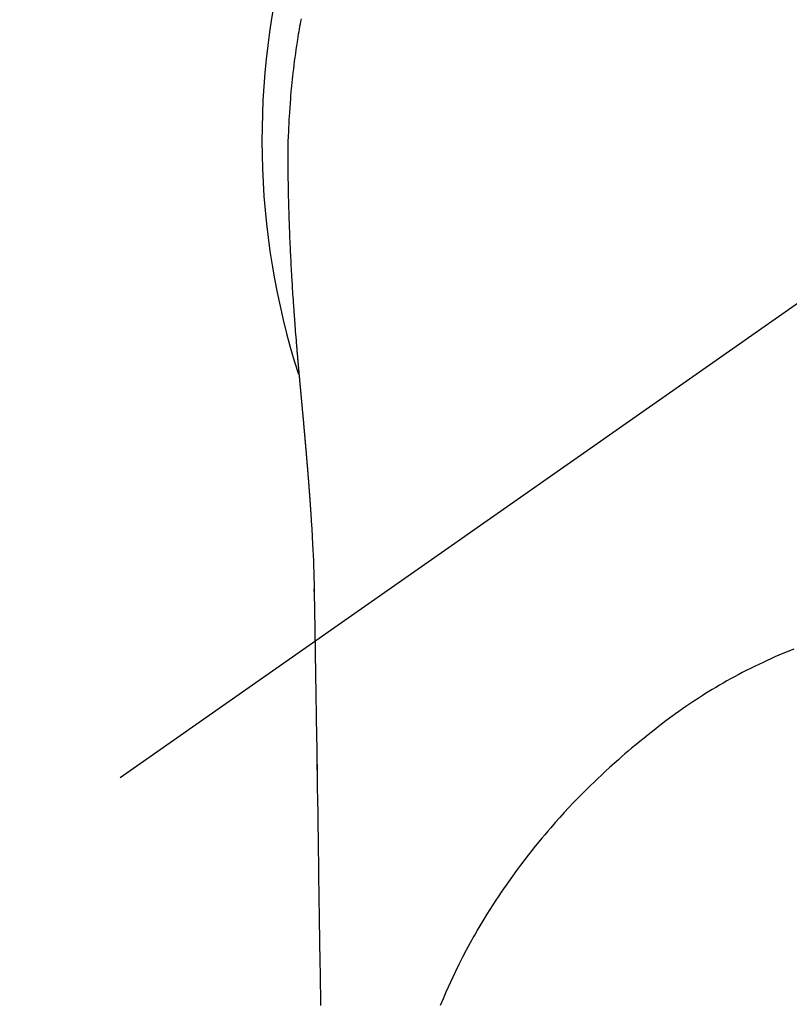
# Model space of a CAD drawing. Extents: x 28111 to 54233, y 210 to 8610.
# Drawn here: x 44928 to 44954, y 7263 to 7296 of the extents above; entities that cross this region are included whole.
import ezdxf

# ---------------------------------------------------------------- set-up
doc = ezdxf.new("R2010")
doc.units = 0
doc.header["$LTSCALE"] = 50
doc.header["$MEASUREMENT"] = 0
doc.linetypes.add('CENTER2', pattern=[1.125, 0.75, -0.125, 0.125, -0.125])
doc.layers.get('0').update_dxf_attribs({"linetype": 'CONTINUOUS'})
doc.layers.add('150-機器', color=8, linetype='CONTINUOUS')
doc.layers.add('160-文字', color=254, linetype='CONTINUOUS')
doc.styles.add('KH001', font='txt')
doc.dimstyles.new('KH1xx030', dxfattribs={"dimscale": 30, "dimtxt": 2, "dimasz": 0.6, "dimexe": 0.3, "dimexo": 1.2, "dimgap": 0.5, "dimtad": 3, "dimdec": 1, "dimdsep": 46, "dimlunit": 6, "dimtxsty": 'KH001', "dimblk": 'DOT', "dimcen": 1, "dimdle": 1, "dimclrd": 256, "dimclre": 256, "dimclrt": 256, "dimadec": 0, "dimazin": 0, "dimtfac": 1, "dimtdec": 1, "dimtix": 1, "dimtmove": 2, "dimatfit": 3, "dimldrblk": 'CLOSEDBLANK', "dimfxl": 1, "dimtolj": 1, "dimtzin": 0, "dimlwd": -1, "dimlwe": -1, "dimarcsym": 0})

# ---------------------------------------------------------------- blocks, each defined once
blk = doc.blocks.new('_ClosedBlank')
at = {"color": 0, "linetype": 'ByBlock', "lineweight": -2}
for p, q in [((-1, 0.1667), (0, 0)), ((-1, 0.1667), (-1, -0.1667)), ((0, 0), (-1, -0.1667))]:
    blk.add_line(p, q, dxfattribs=at)
blk = doc.blocks.new('_Dot')
at = {"color": 0, "linetype": 'ByBlock', "lineweight": -2}
blk.add_line((-0.5, 0), (-1, 0), dxfattribs=at)
at = {"color": 0, "linetype": 'ByBlock', "const_width": 0.5}
blk.add_lwpolyline([(-0.25, 0, 1), (0.25, 0, 1)], format="xyb", close=True, dxfattribs=at)

msp = doc.modelspace()

# ---------------------------------------------------------------- linework, layer by layer
at = {"layer": '150-機器', "color": 13, "linetype": 'CENTER2'}
msp.add_line((44962.307, 7291.777), (44718.289, 7120.913), dxfattribs=at)
at = {"layer": '150-機器', "color": 13, "linetype": 'Continuous'}
for points in [[(44937.697, 7295.876), (44937.689, 7295.833), (44937.681, 7295.79), (44937.665, 7295.704), (44937.65, 7295.618), (44937.635, 7295.532), (44937.62, 7295.446), (44937.605, 7295.36), (44937.591, 7295.273), (44937.577, 7295.187), (44937.563, 7295.101), (44937.543, 7294.971), (44937.524, 7294.841), (44937.505, 7294.711), (44937.487, 7294.581), (44937.47, 7294.451), (44937.454, 7294.32), (44937.438, 7294.19), (44937.422, 7294.06), (44937.41, 7293.95), (44937.398, 7293.841), (44937.387, 7293.732), (44937.376, 7293.623), (44937.365, 7293.514), (44937.355, 7293.405), (44937.346, 7293.295), (44937.337, 7293.186), (44937.325, 7293.033), (44937.314, 7292.879), (44937.303, 7292.726), (44937.294, 7292.572), (44937.29, 7292.507), (44937.286, 7292.441), (44937.283, 7292.375), (44937.28, 7292.309), (44937.276, 7292.221), (44937.273, 7292.133), (44937.27, 7292.045), (44937.266, 7291.957), (44937.261, 7291.869), (44937.256, 7291.78), (44937.252, 7291.692), (44937.249, 7291.603), (44937.248, 7291.534), (44937.248, 7291.465), (44937.248, 7291.397), (44937.249, 7291.328), (44937.25, 7291.22), (44937.25, 7291.112), (44937.25, 7291.005), (44937.251, 7290.897), (44937.252, 7290.819), (44937.252, 7290.741), (44937.253, 7290.663), (44937.254, 7290.585), (44937.255, 7290.531), (44937.255, 7290.477), (44937.256, 7290.423), (44937.257, 7290.369), (44937.258, 7290.285), (44937.26, 7290.201), (44937.261, 7290.117), (44937.263, 7290.033), (44937.264, 7289.967), (44937.265, 7289.901), (44937.266, 7289.834), (44937.268, 7289.768), (44937.27, 7289.69), (44937.272, 7289.612), (44937.275, 7289.534), (44937.277, 7289.456), (44937.279, 7289.386), (44937.281, 7289.316), (44937.283, 7289.246), (44937.285, 7289.176), (44937.288, 7289.096), (44937.291, 7289.015), (44937.294, 7288.934), (44937.297, 7288.853), (44937.299, 7288.788), (44937.302, 7288.723), (44937.304, 7288.657), (44937.307, 7288.592), (44937.309, 7288.526), (44937.312, 7288.461), (44937.315, 7288.395), (44937.318, 7288.33), (44937.321, 7288.258), (44937.325, 7288.186), (44937.328, 7288.114), (44937.332, 7288.041), (44937.334, 7287.987), (44937.337, 7287.932), (44937.34, 7287.878), (44937.343, 7287.823), (44937.347, 7287.731), (44937.352, 7287.639), (44937.357, 7287.546), (44937.362, 7287.454), (44937.365, 7287.398), (44937.368, 7287.343), (44937.371, 7287.287), (44937.375, 7287.232), (44937.379, 7287.159), (44937.383, 7287.087), (44937.387, 7287.014), (44937.392, 7286.941), (44937.397, 7286.854), (44937.402, 7286.767), (44937.408, 7286.68), (44937.413, 7286.593), (44937.42, 7286.494), (44937.427, 7286.395), (44937.433, 7286.296), (44937.44, 7286.197), (44937.444, 7286.142), (44937.448, 7286.087), (44937.452, 7286.032), (44937.456, 7285.977), (44937.462, 7285.903), (44937.467, 7285.829), (44937.472, 7285.755), (44937.477, 7285.681), (44937.484, 7285.596), (44937.49, 7285.511), (44937.497, 7285.426), (44937.503, 7285.342), (44937.511, 7285.24), (44937.52, 7285.139), (44937.528, 7285.037), (44937.536, 7284.936)], [(44937.536, 7284.936), (44937.536, 7284.929), (44937.537, 7284.922), (44937.538, 7284.915), (44937.538, 7284.908), (44937.539, 7284.901), (44937.539, 7284.894), (44937.54, 7284.887), (44937.54, 7284.88), (44937.541, 7284.873), (44937.542, 7284.866), (44937.542, 7284.859), (44937.543, 7284.852), (44937.543, 7284.845), (44937.544, 7284.839), (44937.544, 7284.832), (44937.545, 7284.825), (44937.546, 7284.818), (44937.546, 7284.811), (44937.547, 7284.804), (44937.547, 7284.797), (44937.548, 7284.79), (44937.549, 7284.782), (44937.549, 7284.775), (44937.55, 7284.768), (44937.55, 7284.761), (44937.551, 7284.754), (44937.551, 7284.747), (44937.552, 7284.74), (44937.553, 7284.733), (44937.553, 7284.726), (44937.554, 7284.719), (44937.554, 7284.712), (44937.555, 7284.705), (44937.556, 7284.698), (44937.556, 7284.691), (44937.557, 7284.684), (44937.557, 7284.677), (44937.558, 7284.67), (44937.559, 7284.663), (44937.559, 7284.655), (44937.56, 7284.648), (44937.56, 7284.641), (44937.561, 7284.635), (44937.562, 7284.628), (44937.562, 7284.621), (44937.563, 7284.614), (44937.564, 7284.607), (44937.564, 7284.6), (44937.565, 7284.592), (44937.565, 7284.585), (44937.566, 7284.578), (44937.567, 7284.571), (44937.567, 7284.564), (44937.568, 7284.557), (44937.568, 7284.55), (44937.569, 7284.543), (44937.57, 7284.535), (44937.57, 7284.528), (44937.571, 7284.521), (44937.572, 7284.514), (44937.572, 7284.507), (44937.573, 7284.5), (44937.573, 7284.492), (44937.574, 7284.485), (44937.575, 7284.478), (44937.575, 7284.471), (44937.576, 7284.464), (44937.577, 7284.456), (44937.577, 7284.449), (44937.578, 7284.442), (44937.578, 7284.435), (44937.579, 7284.428), (44937.58, 7284.42), (44937.58, 7284.413), (44937.581, 7284.406), (44937.582, 7284.399), (44937.582, 7284.392), (44937.583, 7284.384), (44937.583, 7284.377), (44937.584, 7284.37), (44937.585, 7284.363), (44937.585, 7284.355), (44937.586, 7284.348), (44937.587, 7284.341), (44937.587, 7284.334), (44937.588, 7284.326), (44937.589, 7284.319), (44937.589, 7284.312), (44937.59, 7284.305), (44937.59, 7284.297), (44937.591, 7284.29), (44937.592, 7284.283), (44937.592, 7284.276), (44937.593, 7284.268), (44937.594, 7284.262), (44937.594, 7284.255), (44937.595, 7284.247), (44937.596, 7284.24), (44937.596, 7284.233), (44937.597, 7284.225), (44937.598, 7284.218), (44937.598, 7284.211), (44937.599, 7284.203), (44937.6, 7284.196), (44937.6, 7284.189), (44937.601, 7284.182), (44937.601, 7284.174), (44937.602, 7284.167), (44937.603, 7284.16), (44937.603, 7284.152), (44937.604, 7284.145), (44937.605, 7284.137), (44937.605, 7284.13), (44937.606, 7284.123), (44937.607, 7284.115), (44937.607, 7284.108), (44937.608, 7284.101), (44937.609, 7284.093), (44937.609, 7284.086), (44937.61, 7284.079), (44937.611, 7284.071), (44937.611, 7284.064), (44937.612, 7284.056), (44937.613, 7284.049), (44937.613, 7284.042), (44937.614, 7284.034), (44937.615, 7284.027), (44937.615, 7284.019), (44937.616, 7284.012), (44937.617, 7284.005), (44937.617, 7283.997), (44937.618, 7283.99), (44937.619, 7283.982), (44937.619, 7283.975), (44937.62, 7283.967), (44937.621, 7283.96), (44937.621, 7283.952), (44937.622, 7283.945), (44937.623, 7283.938), (44937.623, 7283.93), (44937.624, 7283.923), (44937.625, 7283.915), (44937.625, 7283.908), (44937.626, 7283.9), (44937.627, 7283.893), (44937.627, 7283.886), (44937.628, 7283.879), (44937.629, 7283.871), (44937.629, 7283.864), (44937.63, 7283.856), (44937.631, 7283.849), (44937.632, 7283.841), (44937.632, 7283.834), (44937.633, 7283.826), (44937.634, 7283.819), (44937.634, 7283.811), (44937.635, 7283.804), (44937.636, 7283.796), (44937.636, 7283.789), (44937.637, 7283.781), (44937.638, 7283.774), (44937.638, 7283.766), (44937.639, 7283.759), (44937.64, 7283.751), (44937.64, 7283.744), (44937.641, 7283.736), (44937.642, 7283.729), (44937.642, 7283.721), (44937.643, 7283.713), (44937.644, 7283.706), (44937.645, 7283.698), (44937.645, 7283.691), (44937.646, 7283.683), (44937.647, 7283.676), (44937.647, 7283.668), (44937.648, 7283.66), (44937.649, 7283.653), (44937.649, 7283.645), (44937.65, 7283.638), (44937.651, 7283.63), (44937.651, 7283.622), (44937.652, 7283.615), (44937.653, 7283.607), (44937.654, 7283.6), (44937.654, 7283.592), (44937.655, 7283.584), (44937.656, 7283.577), (44937.656, 7283.569), (44937.657, 7283.561), (44937.658, 7283.554), (44937.658, 7283.546), (44937.659, 7283.539), (44937.66, 7283.531), (44937.661, 7283.523), (44937.661, 7283.516), (44937.662, 7283.509), (44937.663, 7283.501), (44937.663, 7283.494), (44937.664, 7283.486), (44937.665, 7283.478), (44937.666, 7283.471), (44937.666, 7283.463), (44937.667, 7283.455), (44937.668, 7283.448), (44937.668, 7283.44), (44937.669, 7283.432), (44937.67, 7283.425), (44937.67, 7283.417), (44937.671, 7283.409), (44937.672, 7283.401), (44937.673, 7283.394), (44937.673, 7283.386), (44937.674, 7283.378), (44937.675, 7283.371), (44937.675, 7283.363), (44937.676, 7283.355), (44937.677, 7283.347), (44937.678, 7283.34), (44937.678, 7283.332), (44937.679, 7283.324), (44937.68, 7283.316), (44937.68, 7283.309), (44937.681, 7283.301), (44937.682, 7283.293), (44937.683, 7283.285), (44937.683, 7283.278), (44937.684, 7283.27), (44937.685, 7283.262), (44937.685, 7283.254), (44937.686, 7283.247), (44937.687, 7283.239), (44937.688, 7283.231), (44937.688, 7283.223), (44937.689, 7283.215), (44937.69, 7283.208), (44937.69, 7283.2), (44937.691, 7283.192), (44937.692, 7283.184), (44937.693, 7283.176), (44937.693, 7283.169), (44937.694, 7283.161), (44937.695, 7283.153), (44937.696, 7283.145), (44937.696, 7283.137), (44937.697, 7283.13), (44937.698, 7283.123), (44937.698, 7283.115), (44937.699, 7283.107), (44937.7, 7283.099), (44937.701, 7283.091), (44937.701, 7283.083), (44937.702, 7283.076), (44937.703, 7283.068), (44937.703, 7283.06), (44937.704, 7283.052), (44937.705, 7283.044), (44937.706, 7283.036), (44937.706, 7283.028), (44937.707, 7283.02), (44937.708, 7283.013), (44937.709, 7283.005), (44937.709, 7282.997), (44937.71, 7282.989), (44937.711, 7282.981), (44937.711, 7282.973), (44937.712, 7282.965), (44937.713, 7282.957), (44937.714, 7282.949), (44937.714, 7282.941), (44937.715, 7282.933), (44937.716, 7282.926), (44937.717, 7282.918), (44937.717, 7282.91), (44937.718, 7282.902), (44937.719, 7282.894), (44937.72, 7282.886), (44937.72, 7282.878), (44937.721, 7282.87), (44937.722, 7282.862), (44937.722, 7282.854), (44937.723, 7282.846), (44937.724, 7282.838), (44937.725, 7282.83), (44937.725, 7282.822), (44937.726, 7282.814), (44937.727, 7282.806), (44937.728, 7282.798), (44937.728, 7282.79), (44937.729, 7282.782), (44937.73, 7282.774), (44937.731, 7282.766), (44937.731, 7282.758), (44937.732, 7282.751), (44937.733, 7282.743), (44937.733, 7282.735), (44937.734, 7282.727), (44937.735, 7282.719), (44937.736, 7282.711), (44937.736, 7282.703), (44937.737, 7282.695), (44937.738, 7282.687), (44937.739, 7282.679), (44937.739, 7282.671), (44937.74, 7282.663), (44937.741, 7282.655), (44937.742, 7282.647), (44937.742, 7282.639), (44937.743, 7282.631), (44937.744, 7282.623), (44937.745, 7282.615), (44937.745, 7282.607), (44937.746, 7282.599), (44937.747, 7282.591), (44937.748, 7282.582), (44937.748, 7282.574), (44937.749, 7282.566), (44937.75, 7282.558), (44937.75, 7282.55), (44937.751, 7282.542), (44937.752, 7282.534), (44937.753, 7282.526), (44937.753, 7282.518), (44937.754, 7282.51), (44937.755, 7282.501), (44937.756, 7282.493), (44937.756, 7282.485), (44937.757, 7282.477), (44937.758, 7282.469), (44937.759, 7282.461), (44937.759, 7282.453), (44937.76, 7282.445), (44937.761, 7282.436), (44937.762, 7282.428), (44937.762, 7282.42), (44937.763, 7282.412), (44937.764, 7282.404), (44937.765, 7282.396), (44937.765, 7282.388), (44937.766, 7282.379), (44937.767, 7282.372), (44937.768, 7282.364), (44937.768, 7282.356), (44937.769, 7282.348), (44937.77, 7282.339), (44937.771, 7282.331), (44937.771, 7282.323), (44937.772, 7282.315), (44937.773, 7282.307), (44937.774, 7282.298), (44937.774, 7282.29), (44937.775, 7282.282), (44937.776, 7282.274), (44937.777, 7282.266), (44937.777, 7282.257), (44937.778, 7282.249), (44937.779, 7282.241), (44937.779, 7282.233), (44937.78, 7282.225), (44937.781, 7282.216), (44937.782, 7282.208), (44937.782, 7282.2), (44937.783, 7282.192), (44937.783, 7282.183), (44937.784, 7282.175), (44937.784, 7282.167), (44937.785, 7282.159), (44937.786, 7282.15), (44937.787, 7282.142), (44937.787, 7282.134), (44937.788, 7282.125), (44937.789, 7282.117), (44937.79, 7282.109), (44937.79, 7282.101), (44937.791, 7282.092), (44937.792, 7282.084), (44937.793, 7282.076), (44937.793, 7282.067), (44937.794, 7282.059), (44937.795, 7282.051), (44937.796, 7282.043), (44937.796, 7282.034), (44937.797, 7282.026), (44937.798, 7282.018), (44937.799, 7282.009), (44937.799, 7282.002), (44937.8, 7281.994), (44937.801, 7281.985), (44937.802, 7281.977), (44937.802, 7281.969), (44937.803, 7281.96), (44937.804, 7281.952), (44937.805, 7281.944), (44937.805, 7281.935), (44937.806, 7281.927), (44937.807, 7281.918), (44937.808, 7281.91), (44937.808, 7281.902), (44937.809, 7281.893), (44937.81, 7281.885), (44937.811, 7281.877), (44937.811, 7281.868), (44937.812, 7281.86), (44937.813, 7281.851), (44937.814, 7281.843), (44937.814, 7281.835), (44937.815, 7281.826), (44937.816, 7281.818), (44937.817, 7281.809), (44937.817, 7281.801), (44937.818, 7281.793), (44937.819, 7281.784), (44937.82, 7281.776), (44937.82, 7281.767), (44937.821, 7281.759), (44937.822, 7281.75), (44937.823, 7281.742), (44937.823, 7281.734), (44937.824, 7281.725), (44937.825, 7281.717), (44937.826, 7281.708), (44937.826, 7281.7), (44937.827, 7281.691), (44937.828, 7281.683), (44937.829, 7281.674), (44937.829, 7281.666), (44937.83, 7281.657), (44937.831, 7281.649), (44937.832, 7281.641), (44937.832, 7281.632), (44937.833, 7281.625), (44937.834, 7281.616), (44937.835, 7281.608), (44937.835, 7281.599), (44937.836, 7281.591), (44937.837, 7281.582), (44937.838, 7281.574), (44937.838, 7281.565), (44937.839, 7281.557), (44937.84, 7281.548), (44937.84, 7281.54), (44937.841, 7281.531), (44937.842, 7281.522), (44937.843, 7281.514), (44937.843, 7281.505), (44937.844, 7281.497), (44937.845, 7281.488), (44937.846, 7281.48), (44937.846, 7281.471), (44937.847, 7281.463), (44937.848, 7281.454), (44937.849, 7281.446), (44937.849, 7281.437), (44937.85, 7281.428), (44937.851, 7281.42), (44937.852, 7281.411), (44937.852, 7281.403), (44937.853, 7281.394), (44937.854, 7281.386), (44937.855, 7281.377), (44937.855, 7281.368), (44937.856, 7281.36), (44937.857, 7281.351), (44937.858, 7281.343), (44937.858, 7281.334), (44937.859, 7281.325), (44937.86, 7281.317), (44937.861, 7281.308), (44937.861, 7281.3), (44937.862, 7281.291), (44937.863, 7281.282), (44937.864, 7281.274), (44937.864, 7281.265), (44937.865, 7281.256), (44937.866, 7281.249), (44937.866, 7281.24), (44937.867, 7281.231), (44937.868, 7281.223), (44937.869, 7281.214), (44937.869, 7281.206), (44937.87, 7281.197), (44937.871, 7281.188), (44937.872, 7281.18), (44937.872, 7281.171), (44937.873, 7281.162), (44937.874, 7281.154), (44937.875, 7281.145), (44937.875, 7281.136), (44937.876, 7281.127), (44937.877, 7281.119), (44937.878, 7281.11), (44937.878, 7281.101), (44937.879, 7281.093), (44937.88, 7281.084), (44937.88, 7281.075), (44937.881, 7281.067), (44937.882, 7281.058), (44937.883, 7281.049), (44937.883, 7281.04), (44937.884, 7281.032), (44937.885, 7281.023), (44937.886, 7281.014), (44937.886, 7281.006), (44937.887, 7280.997), (44937.888, 7280.988), (44937.889, 7280.979), (44937.889, 7280.971), (44937.89, 7280.962), (44937.891, 7280.953), (44937.892, 7280.944), (44937.892, 7280.936), (44937.893, 7280.927), (44937.894, 7280.918), (44937.894, 7280.909), (44937.895, 7280.9), (44937.896, 7280.892), (44937.897, 7280.883), (44937.897, 7280.874), (44937.898, 7280.866), (44937.899, 7280.858), (44937.9, 7280.849), (44937.9, 7280.84), (44937.901, 7280.831), (44937.902, 7280.822), (44937.902, 7280.813), (44937.903, 7280.805), (44937.904, 7280.796), (44937.905, 7280.787), (44937.905, 7280.778), (44937.906, 7280.769), (44937.907, 7280.761), (44937.908, 7280.752), (44937.908, 7280.743), (44937.909, 7280.734), (44937.91, 7280.725), (44937.91, 7280.716), (44937.911, 7280.708), (44937.912, 7280.699), (44937.913, 7280.69), (44937.913, 7280.681), (44937.914, 7280.672), (44937.915, 7280.663), (44937.915, 7280.654), (44937.916, 7280.645), (44937.917, 7280.637), (44937.918, 7280.628), (44937.918, 7280.619), (44937.919, 7280.61), (44937.92, 7280.601), (44937.921, 7280.592), (44937.921, 7280.583), (44937.922, 7280.574), (44937.923, 7280.565), (44937.923, 7280.557), (44937.924, 7280.548), (44937.925, 7280.539), (44937.926, 7280.53), (44937.926, 7280.521), (44937.927, 7280.512), (44937.928, 7280.503), (44937.928, 7280.495), (44937.929, 7280.486), (44937.93, 7280.477), (44937.931, 7280.468), (44937.931, 7280.459), (44937.932, 7280.45), (44937.933, 7280.441), (44937.933, 7280.432), (44937.934, 7280.423), (44937.935, 7280.414), (44937.936, 7280.406), (44937.936, 7280.397), (44937.937, 7280.388), (44937.938, 7280.379), (44937.938, 7280.37), (44937.939, 7280.361), (44937.94, 7280.352), (44937.941, 7280.343), (44937.941, 7280.334), (44937.942, 7280.325), (44937.943, 7280.316), (44937.943, 7280.307), (44937.944, 7280.298), (44937.945, 7280.289), (44937.945, 7280.28), (44937.946, 7280.271), (44937.947, 7280.262), (44937.948, 7280.253), (44937.948, 7280.244), (44937.949, 7280.234), (44937.95, 7280.225), (44937.95, 7280.216), (44937.951, 7280.207), (44937.952, 7280.198), (44937.952, 7280.189), (44937.953, 7280.18), (44937.954, 7280.171), (44937.955, 7280.162), (44937.955, 7280.153), (44937.956, 7280.144), (44937.957, 7280.135), (44937.957, 7280.126), (44937.958, 7280.118), (44937.959, 7280.109), (44937.959, 7280.1), (44937.96, 7280.091), (44937.961, 7280.081), (44937.962, 7280.072), (44937.962, 7280.063), (44937.963, 7280.054), (44937.964, 7280.045), (44937.964, 7280.036), (44937.965, 7280.027), (44937.966, 7280.018), (44937.966, 7280.009), (44937.967, 7280), (44937.968, 7279.99), (44937.968, 7279.981), (44937.969, 7279.972), (44937.97, 7279.963), (44937.971, 7279.954), (44937.971, 7279.945), (44937.972, 7279.936), (44937.973, 7279.926), (44937.973, 7279.917), (44937.974, 7279.908), (44937.975, 7279.899), (44937.975, 7279.89), (44937.976, 7279.881), (44937.977, 7279.872), (44937.977, 7279.862), (44937.978, 7279.853), (44937.979, 7279.844), (44937.979, 7279.835), (44937.98, 7279.826), (44937.981, 7279.816), (44937.981, 7279.807), (44937.982, 7279.798), (44937.983, 7279.789), (44937.984, 7279.78), (44937.984, 7279.77), (44937.985, 7279.761), (44937.986, 7279.752), (44937.986, 7279.743), (44937.987, 7279.735), (44937.988, 7279.725), (44937.988, 7279.716), (44937.989, 7279.707), (44937.99, 7279.698), (44937.99, 7279.688), (44937.991, 7279.679), (44937.992, 7279.67), (44937.992, 7279.661), (44937.993, 7279.651), (44937.994, 7279.642), (44937.994, 7279.633), (44937.995, 7279.624), (44937.996, 7279.614), (44937.996, 7279.605), (44937.997, 7279.596), (44937.998, 7279.586), (44937.998, 7279.577), (44937.999, 7279.568), (44938, 7279.559), (44938, 7279.549), (44938.001, 7279.54), (44938.002, 7279.531), (44938.002, 7279.521), (44938.003, 7279.512), (44938.003, 7279.503), (44938.004, 7279.493), (44938.005, 7279.484), (44938.005, 7279.475), (44938.006, 7279.465), (44938.007, 7279.456), (44938.007, 7279.447), (44938.008, 7279.437), (44938.009, 7279.428), (44938.009, 7279.419), (44938.01, 7279.409), (44938.011, 7279.4), (44938.011, 7279.391), (44938.012, 7279.381), (44938.013, 7279.372), (44938.013, 7279.364), (44938.014, 7279.354), (44938.015, 7279.345), (44938.015, 7279.336), (44938.016, 7279.326), (44938.017, 7279.317), (44938.017, 7279.307), (44938.018, 7279.298), (44938.018, 7279.289), (44938.019, 7279.279), (44938.02, 7279.27), (44938.02, 7279.261), (44938.021, 7279.251), (44938.022, 7279.242), (44938.022, 7279.233), (44938.023, 7279.223), (44938.024, 7279.214), (44938.024, 7279.204), (44938.025, 7279.195), (44938.026, 7279.186)], [(44938.026, 7279.186), (44938.042, 7278.926), (44938.058, 7278.666), (44938.074, 7278.406), (44938.088, 7278.146), (44938.097, 7277.96), (44938.105, 7277.775), (44938.113, 7277.589), (44938.12, 7277.404), (44938.126, 7277.21), (44938.131, 7277.017), (44938.136, 7276.824), (44938.14, 7276.631), (44938.141, 7276.543), (44938.142, 7276.456), (44938.143, 7276.368), (44938.145, 7276.281), (44938.146, 7276.161), (44938.148, 7276.041), (44938.15, 7275.922), (44938.153, 7275.802), (44938.155, 7275.669), (44938.157, 7275.536), (44938.159, 7275.403), (44938.161, 7275.269), (44938.164, 7275.15), (44938.165, 7275.03), (44938.167, 7274.911), (44938.169, 7274.792), (44938.172, 7274.655), (44938.174, 7274.518), (44938.176, 7274.382), (44938.178, 7274.245), (44938.182, 7274.011), (44938.186, 7273.777), (44938.19, 7273.543), (44938.193, 7273.31), (44938.197, 7273.076), (44938.201, 7272.843), (44938.205, 7272.609), (44938.208, 7272.376), (44938.212, 7272.119), (44938.216, 7271.861), (44938.22, 7271.604), (44938.224, 7271.347), (44938.228, 7271.101), (44938.232, 7270.856), (44938.236, 7270.61), (44938.239, 7270.364), (44938.246, 7269.934), (44938.253, 7269.504), (44938.26, 7269.074), (44938.266, 7268.644), (44938.272, 7268.23), (44938.277, 7267.816), (44938.283, 7267.401), (44938.288, 7266.987), (44938.298, 7266.247), (44938.309, 7265.507), (44938.321, 7264.766), (44938.332, 7264.026), (44938.338, 7263.665), (44938.343, 7263.304), (44938.349, 7262.943), (44938.355, 7262.582)], [(44938.141, 7276.554), (44938.141, 7276.555), (44938.141, 7276.556), (44938.141, 7276.557), (44938.141, 7276.558), (44938.141, 7276.559), (44938.141, 7276.56), (44938.141, 7276.561), (44938.141, 7276.562), (44938.141, 7276.563), (44938.141, 7276.564), (44938.141, 7276.565), (44938.141, 7276.566), (44938.141, 7276.567), (44938.141, 7276.568), (44938.141, 7276.569), (44938.141, 7276.57), (44938.141, 7276.571), (44938.141, 7276.572), (44938.141, 7276.573), (44938.141, 7276.574), (44938.141, 7276.575), (44938.141, 7276.576), (44938.141, 7276.577), (44938.141, 7276.578), (44938.141, 7276.579), (44938.141, 7276.58), (44938.141, 7276.581), (44938.141, 7276.582), (44938.141, 7276.583), (44938.141, 7276.584), (44938.141, 7276.585), (44938.141, 7276.586), (44938.141, 7276.587), (44938.141, 7276.588), (44938.141, 7276.589), (44938.141, 7276.59), (44938.14, 7276.591), (44938.14, 7276.592), (44938.14, 7276.593), (44938.14, 7276.594), (44938.14, 7276.595), (44938.14, 7276.596), (44938.14, 7276.597), (44938.14, 7276.598), (44938.14, 7276.599), (44938.14, 7276.6), (44938.14, 7276.601), (44938.14, 7276.602), (44938.14, 7276.603), (44938.14, 7276.604), (44938.14, 7276.605), (44938.14, 7276.606), (44938.14, 7276.607), (44938.14, 7276.608), (44938.14, 7276.609), (44938.14, 7276.61), (44938.14, 7276.611), (44938.14, 7276.612), (44938.14, 7276.613), (44938.14, 7276.614), (44938.14, 7276.615), (44938.14, 7276.616), (44938.14, 7276.617), (44938.14, 7276.618), (44938.14, 7276.619), (44938.14, 7276.62), (44938.14, 7276.621), (44938.14, 7276.622), (44938.14, 7276.623), (44938.14, 7276.624), (44938.14, 7276.625), (44938.14, 7276.626), (44938.14, 7276.627), (44938.14, 7276.628), (44938.14, 7276.629), (44938.14, 7276.63), (44938.14, 7276.631)], [(44954.326, 7274.605), (44954.075, 7274.504), (44953.825, 7274.4), (44953.691, 7274.342), (44953.558, 7274.283), (44953.426, 7274.222), (44953.293, 7274.161), (44953.149, 7274.094), (44953.006, 7274.025), (44952.863, 7273.954), (44952.721, 7273.883), (44952.588, 7273.815), (44952.455, 7273.745), (44952.324, 7273.675), (44952.192, 7273.603), (44952.067, 7273.533), (44951.942, 7273.462), (44951.817, 7273.39), (44951.694, 7273.317), (44951.578, 7273.247), (44951.463, 7273.176), (44951.349, 7273.105), (44951.235, 7273.032), (44951.097, 7272.943), (44950.96, 7272.853), (44950.824, 7272.762), (44950.688, 7272.669), (44950.569, 7272.587), (44950.451, 7272.504), (44950.333, 7272.419), (44950.216, 7272.334), (44950.013, 7272.184), (44949.813, 7272.031), (44949.615, 7271.876), (44949.418, 7271.719), (44949.276, 7271.605), (44949.135, 7271.49), (44948.995, 7271.375), (44948.855, 7271.259), (44948.743, 7271.164), (44948.631, 7271.069), (44948.519, 7270.973), (44948.408, 7270.876), (44948.264, 7270.748), (44948.121, 7270.619), (44947.978, 7270.489), (44947.837, 7270.358), (44947.711, 7270.24), (44947.586, 7270.121), (44947.462, 7270.001), (44947.339, 7269.88), (44947.186, 7269.727), (44947.035, 7269.573), (44946.885, 7269.417), (44946.737, 7269.26), (44946.581, 7269.092), (44946.427, 7268.922), (44946.274, 7268.751), (44946.123, 7268.578), (44946.022, 7268.46), (44945.922, 7268.342), (44945.822, 7268.222), (44945.723, 7268.102), (44945.603, 7267.954), (44945.485, 7267.806), (44945.367, 7267.656), (44945.251, 7267.505), (44945.11, 7267.32), (44944.971, 7267.133), (44944.834, 7266.945), (44944.699, 7266.756), (44944.617, 7266.639), (44944.535, 7266.521), (44944.453, 7266.402), (44944.373, 7266.283), (44944.27, 7266.129), (44944.169, 7265.974), (44944.069, 7265.818), (44943.97, 7265.661), (44943.867, 7265.494), (44943.766, 7265.327), (44943.667, 7265.158), (44943.569, 7264.989), (44943.528, 7264.916), (44943.486, 7264.842), (44943.445, 7264.769), (44943.405, 7264.695), (44943.273, 7264.451), (44943.144, 7264.206), (44943.019, 7263.958), (44942.897, 7263.709), (44942.816, 7263.54), (44942.737, 7263.369), (44942.66, 7263.199), (44942.585, 7263.027), (44942.489, 7262.801), (44942.396, 7262.575)], [(44938.242, 7270.517), (44938.242, 7270.519), (44938.242, 7270.52), (44938.242, 7270.522), (44938.242, 7270.523), (44938.242, 7270.525), (44938.242, 7270.527), (44938.242, 7270.528), (44938.242, 7270.53), (44938.242, 7270.532), (44938.242, 7270.533), (44938.242, 7270.535), (44938.242, 7270.537), (44938.242, 7270.538), (44938.242, 7270.54), (44938.242, 7270.542), (44938.242, 7270.543), (44938.242, 7270.545), (44938.242, 7270.547), (44938.242, 7270.548), (44938.242, 7270.55), (44938.242, 7270.552), (44938.242, 7270.553), (44938.242, 7270.555), (44938.242, 7270.557), (44938.242, 7270.558), (44938.242, 7270.56), (44938.242, 7270.561), (44938.242, 7270.563), (44938.242, 7270.565), (44938.241, 7270.566), (44938.241, 7270.568), (44938.241, 7270.57), (44938.241, 7270.571), (44938.241, 7270.573), (44938.241, 7270.575), (44938.241, 7270.576), (44938.241, 7270.578), (44938.241, 7270.58), (44938.241, 7270.581), (44938.241, 7270.583), (44938.241, 7270.585), (44938.241, 7270.586), (44938.241, 7270.588), (44938.241, 7270.59), (44938.241, 7270.591), (44938.241, 7270.593), (44938.241, 7270.594), (44938.241, 7270.596), (44938.241, 7270.598), (44938.241, 7270.599), (44938.241, 7270.601), (44938.241, 7270.603), (44938.241, 7270.604), (44938.241, 7270.606), (44938.241, 7270.608), (44938.241, 7270.609), (44938.241, 7270.611), (44938.241, 7270.613), (44938.241, 7270.614), (44938.241, 7270.616), (44938.241, 7270.618), (44938.241, 7270.619), (44938.241, 7270.621), (44938.241, 7270.623), (44938.241, 7270.624), (44938.241, 7270.626), (44938.241, 7270.628), (44938.241, 7270.629), (44938.241, 7270.631), (44938.241, 7270.632), (44938.241, 7270.634), (44938.241, 7270.636), (44938.241, 7270.637), (44938.241, 7270.639), (44938.241, 7270.641), (44938.241, 7270.642), (44938.241, 7270.644), (44938.241, 7270.646), (44938.241, 7270.647), (44938.24, 7270.649), (44938.24, 7270.651), (44938.24, 7270.652), (44938.24, 7270.654), (44938.24, 7270.656), (44938.24, 7270.657), (44938.24, 7270.659), (44938.24, 7270.661), (44938.24, 7270.662), (44938.24, 7270.664), (44938.24, 7270.665), (44938.24, 7270.667), (44938.24, 7270.669), (44938.24, 7270.67), (44938.24, 7270.672), (44938.24, 7270.674), (44938.24, 7270.675), (44938.24, 7270.677), (44938.24, 7270.679), (44938.24, 7270.68), (44938.24, 7270.682), (44938.24, 7270.684), (44938.24, 7270.685), (44938.24, 7270.687), (44938.24, 7270.689), (44938.24, 7270.69), (44938.24, 7270.692), (44938.24, 7270.694), (44938.24, 7270.695), (44938.24, 7270.696), (44938.24, 7270.697), (44938.24, 7270.699), (44938.24, 7270.701), (44938.24, 7270.702), (44938.24, 7270.704), (44938.24, 7270.706), (44938.24, 7270.707), (44938.24, 7270.709), (44938.24, 7270.711), (44938.24, 7270.712), (44938.24, 7270.714), (44938.24, 7270.716), (44938.24, 7270.717), (44938.24, 7270.719), (44938.24, 7270.721), (44938.24, 7270.722), (44938.24, 7270.724), (44938.24, 7270.726)]]:
    msp.add_lwpolyline(points, dxfattribs=at)
msp.add_arc((44962.307, 7291.777), 25.931, 0, 197.7244, dxfattribs=at)

# ---------------------------------------------------------------- leaders
at = {"layer": '160-文字', "annotation_type": 0, "has_hookline": 1, "hookline_direction": 0}
for points, text_width in [([(44256.243, 7312.596), (45495.653, 5473.485), (45513.653, 5473.485)], 1240.203), ([(44526.243, 7305.835), (45907.278, 5947.913), (45925.278, 5947.913)], 1630.051), ([(44842.307, 7298.948), (45921.859, 6261.052), (45939.859, 6261.052)], 963.959)]:
    msp.add_leader(points, dimstyle='KH1xx030', override={"dimgap": 0.5, "dimtad": 1}, dxfattribs=dict(at, text_width=text_width))

doc.saveas('drawing.dxf')
